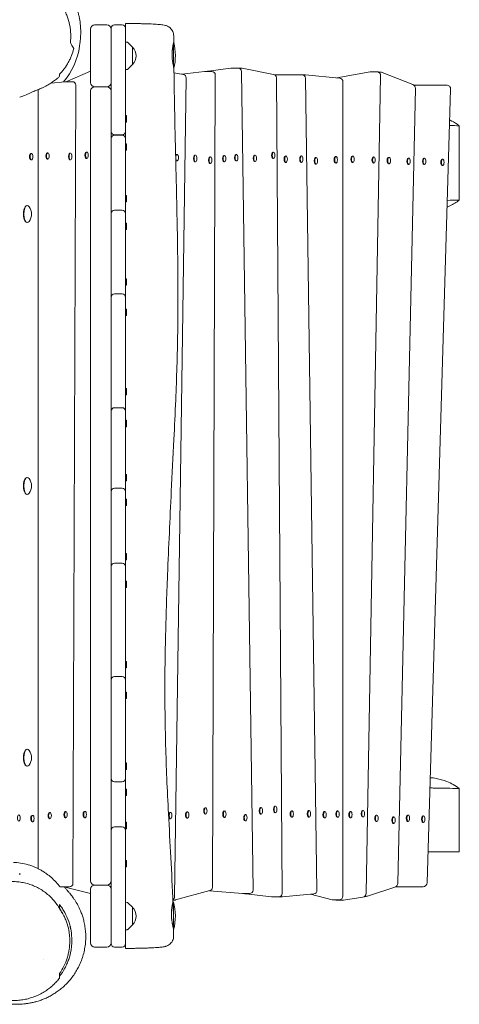
# Model space of a CAD drawing. Units: millimetres. Extents: x -4162 to 3883, y -5712 to 7047.
# Drawn here: x 1317 to 1956, y -1406 to 25 of the extents above; entities that cross this region are included whole.
import ezdxf

# ---------------------------------------------------------------- set-up
doc = ezdxf.new("R2010")
doc.units = ezdxf.units.MM
doc.header["$LTSCALE"] = 20
doc.layers.add('2d', color=230, linetype='Continuous')

msp = doc.modelspace()

# ---------------------------------------------------------------- linework, layer by layer
at = {"layer": '2d', "lineweight": 0}
for p, q in [((1426, 17.4), (1444, 17.4)), ((1455, 17.4), (1466, 17.4)), ((1420, -66.6), (1420, 11.4)), ((1450, -1317.6), (1450, 12.4)), ((1471, 12.4), (1471, -137.1)), ((1473.2, -7.7), (1471, -7.5)), ((1481, -14.8), (1474.5, -8.2)), ((1540.5, -44.5), (1540.5, -8)), ((1481, -14.8), (1481, -40.4)), ((1481, -40.4), (1474.5, -46.9)), ((1386.8, -64.4), (1420, -50.1)), ((1473.2, -47.5), (1471, -47.6)), ((1555, -54.6), (1541.5, -52.3)), ((1552.8, -54.3), (1586, -50.3)), ((1596.5, -50.3), (1586.5, -50.3)), ((1591, -49.7), (1624, -45.4)), ((1601.5, -55.3), (1597.3, -1235.7)), ((1634.6, -45.3), (1624.7, -45.3)), ((1636.1, -45.5), (1639.7, -45.5)), ((1639.6, -50.3), (1656.4, -1239.7)), ((1686.3, -54.6), (1640.7, -45.6)), ((1687.4, -55), (1727.6, -55)), ((1729.3, -55.3), (1732.2, -55.3)), ((1781.7, -59.8), (1732.8, -55.3)), ((1778.5, -59.5), (1826.7, -50.7)), ((1842, -56.7), (1821.1, -1244.5)), ((1836, -50.6), (1827.8, -50.6)), ((1838.6, -51.2), (1841.9, -51.2)), ((1888.9, -69.3), (1844.1, -51.6)), ((1362.5, -67.1), (1383.2, -65.3)), ((1393.7, -65.2), (1383.7, -65.2)), ((1398.7, -70.3), (1394.5, -1230)), ((1559.2, -59.6), (1542.4, -1249.5)), ((1690.3, -59.5), (1698.7, -1244.7)), ((1732.6, -59.9), (1749.4, -1240.2)), ((1787.2, -65.7), (1787.2, -1248.2)), ((1890.2, -70), (1937.8, -70)), ((1343.7, -76.7), (1343.7, -1208.6)), ((1420, -1226.5), (1420, -78.6)), ((1426, -72.6), (1444, -72.6)), ((1444, -72.6), (1426, -72.6)), ((1445.4, -72.4), (1445.4, -72.8)), ((1892.7, -75), (1866.9, -1230)), ((1909.7, -1229.2), (1943.8, -76.2)), ((1471, -114.7), (1471.5, -114.5)), ((1471.5, -114.5), (1471.5, -123.8)), ((1472.5, -114.5), (1471.5, -114.5)), ((1472.5, -114.5), (1472.5, -123.8)), ((1471, -123.5), (1471.5, -123.8)), ((1472.5, -123.8), (1471.5, -123.8)), ((1466, -142.5), (1455, -142.5)), ((1466, -142.9), (1455, -142.9)), ((1956.4, -129.1), (1956.4, -237.3)), ((1471, -147.9), (1471, -373.2)), ((1471, -155.8), (1471.5, -155.5)), ((1471.5, -155.5), (1471.5, -164.8)), ((1472.5, -155.5), (1471.5, -155.5)), ((1472.5, -155.5), (1472.5, -164.8)), ((1334.1, -169.6), (1333.2, -169.6)), ((1358, -168.6), (1357, -168.6)), ((1390.9, -169.2), (1390, -169.2)), ((1414.8, -167.4), (1413.8, -167.4)), ((1471, -164.6), (1471.5, -164.8)), ((1472.5, -164.8), (1471.5, -164.8)), ((1546, -170.9), (1545.1, -170.9)), ((1632.3, -171), (1631.4, -171)), ((1686.3, -167.5), (1685.4, -167.5)), ((1334.1, -178.9), (1333.2, -178.9)), ((1358, -177.9), (1357, -177.9)), ((1390.9, -178.5), (1390, -178.5)), ((1414.8, -176.7), (1413.8, -176.7)), ((1546, -180.2), (1545.1, -180.2)), ((1572.7, -172.1), (1571.8, -172.1)), ((1572.7, -181.4), (1571.8, -181.4)), ((1594.6, -174.6), (1593.7, -174.6)), ((1594.6, -183.9), (1593.7, -183.9)), ((1615, -172.3), (1614.1, -172.3)), ((1615, -181.6), (1614.1, -181.6)), ((1632.3, -180.3), (1631.4, -180.3)), ((1659.5, -171.9), (1658.6, -171.9)), ((1659.5, -181.2), (1658.6, -181.2)), ((1686.3, -176.8), (1685.4, -176.8)), ((1704.4, -173.1), (1703.5, -173.1)), ((1704.4, -182.4), (1703.5, -182.4)), ((1727.1, -173.1), (1726.2, -173.1)), ((1727.1, -182.4), (1726.2, -182.4)), ((1748.3, -175.5), (1747.4, -175.5)), ((1748.3, -184.8), (1747.4, -184.8)), ((1777.2, -174), (1776.3, -174)), ((1777.2, -183.3), (1776.3, -183.3)), ((1801.6, -173.3), (1800.7, -173.3)), ((1801.6, -182.6), (1800.7, -182.6)), ((1832.3, -174.4), (1831.4, -174.4)), ((1832.3, -183.7), (1831.4, -183.7)), ((1854.3, -175.2), (1853.4, -175.2)), ((1854.3, -184.5), (1853.4, -184.5)), ((1883.1, -176.1), (1882.2, -176.1)), ((1883.1, -185.4), (1882.2, -185.4)), ((1905.9, -176.2), (1905, -176.2)), ((1905.9, -185.5), (1905, -185.5)), ((1932.3, -177.7), (1931.4, -177.7)), ((1932.3, -187), (1931.4, -187)), ((1471, -230.5), (1471.5, -230.3)), ((1471, -239.3), (1471.5, -239.6)), ((1471.5, -230.3), (1471.5, -239.6)), ((1472.5, -230.3), (1471.5, -230.3)), ((1472.5, -239.6), (1471.5, -239.6)), ((1472.5, -230.3), (1472.5, -239.6)), ((1328.1, -245.2), (1327.6, -245.2)), ((1455, -251.9), (1466, -251.9)), ((1328.1, -269.8), (1327.6, -269.8)), ((1471, -270.8), (1471.5, -270.5)), ((1471.5, -270.5), (1471.5, -279.8)), ((1472.5, -270.5), (1471.5, -270.5)), ((1472.5, -270.5), (1472.5, -279.8)), ((1471, -279.6), (1471.5, -279.8)), ((1472.5, -279.8), (1471.5, -279.8)), ((1471, -351.6), (1471.5, -351.4)), ((1471.5, -351.4), (1471.5, -360.7)), ((1472.5, -351.4), (1471.5, -351.4)), ((1472.5, -351.4), (1472.5, -360.7)), ((1471, -360.4), (1471.5, -360.7)), ((1472.5, -360.7), (1471.5, -360.7)), ((1455, -373.6), (1466, -373.6)), ((1471, -378.6), (1471, -542.6)), ((1471, -395.9), (1471.5, -395.7)), ((1471.5, -395.7), (1471.5, -405)), ((1472.5, -395.7), (1471.5, -395.7)), ((1472.5, -395.7), (1472.5, -405)), ((1471, -404.7), (1471.5, -405)), ((1472.5, -405), (1471.5, -405)), ((1471, -511.2), (1471.5, -510.9)), ((1471.5, -510.9), (1471.5, -520.2)), ((1472.5, -510.9), (1471.5, -510.9)), ((1472.5, -510.9), (1472.5, -520.2)), ((1471, -520), (1471.5, -520.2)), ((1472.5, -520.2), (1471.5, -520.2)), ((1466, -538.9), (1455, -538.9)), ((1471, -543.9), (1471, -932.6)), ((1471, -557.4), (1471.5, -557.2)), ((1471.5, -557.2), (1471.5, -566.5)), ((1472.5, -557.2), (1471.5, -557.2)), ((1472.5, -557.2), (1472.5, -566.5)), ((1471, -566.2), (1471.5, -566.5)), ((1472.5, -566.5), (1471.5, -566.5)), ((1328.1, -640.2), (1327.6, -640.2)), ((1471, -636.3), (1471.5, -636)), ((1471.5, -636), (1471.5, -645.3)), ((1472.5, -636), (1471.5, -636)), ((1472.5, -636), (1472.5, -645.3)), ((1466, -655.9), (1455, -655.9)), ((1471, -645.1), (1471.5, -645.3)), ((1472.5, -645.3), (1471.5, -645.3)), ((1328.1, -664.8), (1327.6, -664.8)), ((1471, -671.9), (1471.5, -671.7)), ((1471.5, -671.7), (1471.5, -681)), ((1472.5, -671.7), (1471.5, -671.7)), ((1472.5, -671.7), (1472.5, -681)), ((1471, -680.7), (1471.5, -681)), ((1472.5, -681), (1471.5, -681)), ((1471, -751), (1471.5, -750.8)), ((1471.5, -750.8), (1471.5, -760.1)), ((1472.5, -750.8), (1471.5, -750.8)), ((1472.5, -750.8), (1472.5, -760.1)), ((1455, -764.8), (1466, -764.8)), ((1471, -759.8), (1471.5, -760.1)), ((1472.5, -760.1), (1471.5, -760.1)), ((1471, -791.1), (1471.5, -790.8)), ((1471, -799.8), (1471.5, -800.1)), ((1471.5, -790.8), (1471.5, -800.1)), ((1472.5, -790.8), (1471.5, -790.8)), ((1472.5, -800.1), (1471.5, -800.1)), ((1472.5, -790.8), (1472.5, -800.1)), ((1471, -907.8), (1471.5, -907.5)), ((1471.5, -907.5), (1471.5, -916.8)), ((1472.5, -907.5), (1471.5, -907.5)), ((1472.5, -907.5), (1472.5, -916.8)), ((1466, -929.6), (1455, -929.6)), ((1471, -916.6), (1471.5, -916.8)), ((1472.5, -916.8), (1471.5, -916.8)), ((1471, -934.6), (1471, -1077.4)), ((1471, -952.3), (1471.5, -952)), ((1471.5, -952), (1471.5, -961.3)), ((1472.5, -952), (1471.5, -952)), ((1472.5, -952), (1472.5, -961.3)), ((1471, -961.1), (1471.5, -961.3)), ((1472.5, -961.3), (1471.5, -961.3)), ((1328.1, -1035.2), (1327.6, -1035.2)), ((1471, -1055.4), (1471.5, -1055.1)), ((1471.5, -1055.1), (1471.5, -1064.4)), ((1472.5, -1055.1), (1471.5, -1055.1)), ((1472.5, -1055.1), (1472.5, -1064.4)), ((1328.1, -1059.8), (1327.6, -1059.8)), ((1471, -1064.2), (1471.5, -1064.4)), ((1472.5, -1064.4), (1471.5, -1064.4)), ((1455, -1082.4), (1466, -1082.4)), ((1471, -1082.9), (1471, -1317.6)), ((1471, -1093.3), (1471.5, -1093)), ((1471.5, -1093), (1471.5, -1102.3)), ((1472.5, -1093), (1471.5, -1093)), ((1472.5, -1093), (1472.5, -1102.3)), ((1956.4, -1092.1), (1956.4, -1092.1)), ((1956.4, -1092.1), (1956.4, -1184)), ((1471, -1102.1), (1471.5, -1102.3)), ((1472.5, -1102.3), (1471.5, -1102.3)), ((1361.1, -1126.9), (1360.2, -1126.9)), ((1384.3, -1125.6), (1383.4, -1125.6)), ((1412.1, -1125.5), (1411.2, -1125.5)), ((1536.5, -1126.9), (1535.6, -1126.9)), ((1561, -1126.1), (1560.1, -1126.1)), ((1587.5, -1120.2), (1586.6, -1120.2)), ((1587.5, -1129.5), (1586.6, -1129.5)), ((1615.2, -1124.9), (1614.3, -1124.9)), ((1645.7, -1130), (1644.8, -1130)), ((1668.3, -1120.1), (1667.4, -1120.1)), ((1668.3, -1129.4), (1667.4, -1129.4)), ((1689.1, -1118), (1688.2, -1118)), ((1689.1, -1127.3), (1688.2, -1127.3)), ((1713.2, -1124.7), (1712.3, -1124.7)), ((1738.2, -1124.4), (1737.3, -1124.4)), ((1761, -1125.7), (1760.1, -1125.7)), ((1779.8, -1124.8), (1778.9, -1124.8)), ((1798.5, -1125.6), (1797.5, -1125.6)), ((1816.6, -1124.2), (1815.7, -1124.2)), ((1336, -1131.2), (1335.1, -1131.2)), ((1336, -1140.5), (1335.1, -1140.5)), ((1361.1, -1136.2), (1360.2, -1136.2)), ((1384.3, -1134.9), (1383.4, -1134.9)), ((1412.1, -1134.8), (1411.2, -1134.8)), ((1471, -1141.5), (1471.5, -1141.3)), ((1471.5, -1141.3), (1471.5, -1150.6)), ((1472.5, -1141.3), (1471.5, -1141.3)), ((1472.5, -1141.3), (1472.5, -1150.6)), ((1536.5, -1136.2), (1535.6, -1136.2)), ((1561, -1135.4), (1560.1, -1135.4)), ((1615.2, -1134.2), (1614.3, -1134.2)), ((1645.7, -1139.3), (1644.8, -1139.3)), ((1713.2, -1134), (1712.3, -1134)), ((1738.2, -1133.7), (1737.3, -1133.7)), ((1761, -1135), (1760.1, -1135)), ((1779.8, -1134.1), (1778.9, -1134.1)), ((1798.5, -1134.9), (1797.5, -1134.9)), ((1816.6, -1133.5), (1815.7, -1133.5)), ((1836.5, -1130.9), (1835.5, -1130.9)), ((1836.5, -1140.2), (1835.5, -1140.2)), ((1861.3, -1133.6), (1860.4, -1133.6)), ((1861.3, -1142.9), (1860.4, -1142.9)), ((1882.2, -1130.8), (1881.3, -1130.8)), ((1882.2, -1140.1), (1881.3, -1140.1)), ((1904.5, -1132.2), (1903.6, -1132.2)), ((1904.5, -1141.5), (1903.6, -1141.5)), ((1455, -1148), (1466, -1148)), ((1471, -1150.3), (1471.5, -1150.6)), ((1472.5, -1150.6), (1471.5, -1150.6)), ((1911, -1184), (1956.4, -1184)), ((1471, -1197.2), (1471.5, -1196.9)), ((1471.5, -1196.9), (1471.5, -1206.2)), ((1472.5, -1196.9), (1471.5, -1196.9)), ((1472.5, -1196.9), (1472.5, -1206.2)), ((1317, -1215), (1317, -1217.6)), ((1471, -1205.9), (1471.5, -1206.2)), ((1472.5, -1206.2), (1471.5, -1206.2)), ((1389.5, -1235), (1379.2, -1235)), ((1420, -1244.8), (1383.3, -1235.5)), ((1420, -1316.6), (1420, -1238.6)), ((1444, -1232.5), (1426, -1232.5)), ((1426, -1232.6), (1444, -1232.6)), ((1543.8, -1254.1), (1593.6, -1240.5)), ((1641, -1244.8), (1592.9, -1240.7)), ((1822.9, -1248.6), (1862.8, -1235.6)), ((1903.7, -1235), (1864.1, -1235)), ((1473.2, -1257.7), (1471, -1257.5)), ((1481, -1264.8), (1474.5, -1258.2)), ((1542.5, -1254.3), (1539.7, -1254.3)), ((1540.5, -1297.3), (1540.5, -1256.7)), ((1641.4, -1244.8), (1651.4, -1244.8)), ((1683.1, -1249.7), (1645.9, -1245.3)), ((1683.7, -1249.7), (1693.7, -1249.7)), ((1698.8, -1249.7), (1688.8, -1249.7)), ((1699.3, -1249.7), (1744.9, -1245.2)), ((1771.5, -1254), (1740, -1245.7)), ((1773, -1254.2), (1781.2, -1254.2)), ((1787.1, -1254.6), (1778.9, -1254.6)), ((1788, -1254.5), (1815.9, -1250.3)), ((1821, -1248.9), (1819, -1248.9)), ((1481, -1264.8), (1481, -1290.4)), ((1473.2, -1297.5), (1471, -1297.6)), ((1481, -1290.4), (1474.5, -1296.9)), ((1444, -1322.6), (1426, -1322.6)), ((1466, -1322.6), (1455, -1322.6)), ((1471, -1318.8), (1471, -1324.5)), ((1351.6, -1340.2), (1351.6, -1340.2))]:
    msp.add_line(p, q, dxfattribs=at)
for centre, radius, start, end in [((1426, 11.4), 6, 90, 180), ((1444, 11.4), 6, 0, 90), ((1455, 12.4), 5, 90, 180), ((1466, 12.4), 5, 0, 90), ((1305, 0), 100, 319.0802, 352.2787), ((1473.1, -9.7), 2, 45.012, 87), ((1468.5, -27.4), 75, 345.9623, 14.6721), ((1469.5, -27.6), 17, 312.6679, 47.3321), ((1473.1, -45.5), 2, 273, 314.988), ((1554.2, -59.6), 5, 359.1929, 80.4068), ((1586.5, -55.3), 5, 90, 96.7473), ((1591.6, -54.7), 5, 97.4889, 119.1188), ((1596.5, -55.3), 5, 359.7965, 90), ((1624.7, -50.3), 5, 90, 97.4889), ((1634.6, -50.3), 5, 0.8071, 90), ((1639.7, -50.5), 5, 78.8453, 90), ((1685.3, -59.5), 5, 0.4053, 78.8453), ((1727.6, -60), 5, 0.8139, 90), ((1732.2, -61.3), 6, 84.8, 90), ((1827.8, -56.6), 6, 90, 100.3158), ((1836, -56.6), 6, 358.9912, 90), ((1841.9, -57.2), 6, 68.4774, 90), ((1383.7, -70.2), 5, 90, 95.2), ((1388.8, -69), 5, 113.2783, 131.218), ((1393.7, -70.2), 5, 359.793, 90), ((1426, -66.6), 6, 180, 270), ((1444, -66.6), 6, 270, 0), ((1781.2, -65.7), 6, 0, 84.8), ((1886.7, -74.9), 6, 358.7227, 68.4774), ((1937.8, -76), 6, 358.3073, 90), ((1426, -78.6), 6, 90, 180), ((1444, -78.6), 6, 0, 90), ((1455, -137.5), 5, 180, 270), ((1455, -147.9), 5, 90, 180), ((1466, -137.5), 5, 270, 0), ((1466, -147.9), 5, 0, 90), ((1316.2, -257.5), 18, 323.5435, 36.4565), ((1455, -256.9), 5, 90, 180), ((1466, -256.9), 5, 0, 90), ((1455, -378.6), 5, 90, 180), ((1455, -375.5), 5, 180, 198.4774), ((1466, -378.6), 5, 0, 90), ((1466, -375.5), 5, 341.5226, 359.9131), ((1455, -543.9), 5, 90, 180), ((1466, -543.9), 5, 0, 90), ((1316.2, -652.5), 18, 323.5435, 36.4565), ((1455, -660.9), 5, 90, 180), ((1466, -660.9), 5, 0, 90), ((1455, -769.8), 5, 90, 180), ((1466, -769.8), 5, 0, 90), ((1455, -934.6), 5, 90, 180), ((1466, -934.6), 5, 0, 90), ((1316.2, -1047.5), 18, 323.5435, 36.4565), ((1455, -1077.4), 5, 180, 270), ((1455, -1079.7), 5, 166.6211, 180), ((1466, -1077.4), 5, 270, 0), ((1466, -1079.7), 5, 0.1494, 13.3789), ((1455, -1153), 5, 90, 180), ((1466, -1153), 5, 0, 90), ((1389.5, -1230), 5, 270, 359.793), ((1426, -1226.5), 6, 180, 270), ((1444, -1226.5), 6, 270, 0), ((1860.9, -1229.9), 6, 288.1087, 358.7227), ((1903.7, -1229), 6, 270, 358.3073), ((1384.6, -1230.6), 5, 241.2045, 255.774), ((1426, -1238.6), 6, 90, 180), ((1444, -1238.6), 6, 0, 90), ((1592.3, -1235.7), 5, 285.2709, 359.7965), ((1651.4, -1239.8), 5, 270, 0.8071), ((1693.7, -1244.7), 5, 270, 0.4053), ((1744.4, -1240.3), 5, 275.6307, 0.8139), ((1815.1, -1244.4), 6, 278.4124, 358.9912), ((1473.1, -1259.7), 2, 45.012, 87), ((1537.4, -1249.5), 5, 296.506, 359.1929), ((1468.5, -1277.7), 75, 344.632, 16.2602), ((1542.5, -1249.3), 5, 270, 285.2709), ((1641.4, -1239.8), 5, 265.1696, 270), ((1646.5, -1240.3), 5, 243.8997, 263.2527), ((1683.7, -1244.7), 5, 263.2527, 270), ((1688.8, -1244.7), 5, 261.1134, 270), ((1698.8, -1244.7), 5, 270, 275.6307), ((1773, -1248.2), 6, 255.2697, 270), ((1778.9, -1248.6), 6, 249.8983, 270), ((1781.2, -1248.2), 6, 270, 0), ((1787.1, -1248.6), 6, 270, 278.4124), ((1821, -1242.9), 6, 270, 288.1087), ((1469.5, -1277.6), 17, 312.6679, 47.3321), ((1473.1, -1295.5), 2, 273, 314.988), ((1426, -1316.6), 6, 180, 270), ((1444, -1316.6), 6, 270, 0), ((1455, -1317.6), 5, 180, 270), ((1466, -1317.6), 5, 270, 0)]:
    msp.add_arc(centre, radius, start, end, dxfattribs=at)
at = {"layer": '2d', "lineweight": 0, "extrusion": (0, 0, -1)}
for centre, major_axis, start_param, end_param in [((1333.2, -174.2), (0, -4.65), 0, 3.141593), ((1334.1, -174.2), (0, 4.65), -4.712389, 1.570796), ((1357, -173.2), (0, -4.65), 0, 3.141593), ((1358, -173.2), (0, 4.65), -4.712389, 1.570796), ((1390, -173.9), (0, -4.65), 0, 3.141593), ((1390.9, -173.9), (0, 4.65), -4.712389, 1.570796), ((1413.8, -172), (0, -4.65), 0, 3.141593), ((1414.8, -172), (0, 4.65), -4.712389, 1.570796), ((1545.1, -175.5), (0, 4.65), -0.717261, 0), ((1546, -175.5), (0, 4.65), -4.712389, 1.570796), ((1631.4, -175.7), (0, -4.65), 0, 3.141593), ((1632.3, -175.7), (0, 4.65), -4.712389, 1.570796), ((1685.4, -172.1), (0, -4.65), 0, 3.141593), ((1686.3, -172.1), (0, 4.65), -4.712389, 1.570796), ((1545.1, -175.5), (0, -4.65), 0, 0.605417), ((1571.8, -176.8), (0, -4.65), 0, 3.141593), ((1572.7, -176.8), (0, 4.65), -4.712389, 1.570796), ((1593.7, -179.2), (0, -4.65), 0, 3.141593), ((1594.6, -179.2), (0, 4.65), -4.712389, 1.570796), ((1614.1, -177), (0, -4.65), 0, 3.141593), ((1615, -177), (0, 4.65), -4.712389, 1.570796), ((1658.6, -176.6), (0, -4.65), 0, 3.141593), ((1659.5, -176.6), (0, 4.65), -4.712389, 1.570796), ((1703.5, -177.8), (0, -4.65), 0, 3.141593), ((1704.4, -177.8), (0, 4.65), -4.712389, 1.570796), ((1726.2, -177.7), (0, -4.65), 0, 3.141593), ((1727.1, -177.7), (0, 4.65), -4.712389, 1.570796), ((1747.4, -180.2), (0, -4.65), 0, 3.141593), ((1748.3, -180.2), (0, 4.65), -4.712389, 1.570796), ((1776.3, -178.7), (0, -4.65), 0, 3.141593), ((1777.2, -178.7), (0, 4.65), -4.712389, 1.570796), ((1800.7, -177.9), (0, -4.65), 0, 3.141593), ((1801.6, -177.9), (0, 4.65), -4.712389, 1.570796), ((1831.4, -179), (0, -4.65), 0, 3.141593), ((1832.3, -179), (0, 4.65), -4.712389, 1.570796), ((1853.4, -179.8), (0, -4.65), 0, 3.141593), ((1854.3, -179.8), (0, 4.65), -4.712389, 1.570796), ((1882.2, -180.8), (0, -4.65), 0, 3.141593), ((1883.1, -180.8), (0, 4.65), -4.712389, 1.570796), ((1905, -180.9), (0, -4.65), 0, 3.141593), ((1905.9, -180.9), (0, 4.65), -4.712389, 1.570796), ((1931.4, -182.4), (0, -4.65), 0, 3.141593), ((1932.3, -182.4), (0, 4.65), -4.712389, 1.570796), ((1360.2, -1131.6), (0, -4.65), 0, 3.141593), ((1361.1, -1131.6), (0, 4.65), -4.712389, 1.570796), ((1383.4, -1130.2), (0, -4.65), 0, 3.141593), ((1384.3, -1130.2), (0, 4.65), -4.712389, 1.570796), ((1411.2, -1130.1), (0, -4.65), 0, 3.141593), ((1412.1, -1130.1), (0, 4.65), -4.712389, 1.570796), ((1535.6, -1131.5), (0, -4.65), 0, 3.141593), ((1536.5, -1131.5), (0, 4.65), -4.712389, 1.570796), ((1560.1, -1130.7), (0, -4.65), 0, 3.141593), ((1561, -1130.7), (0, 4.65), -4.712389, 1.570796), ((1586.6, -1124.8), (0, -4.65), 0, 3.141593), ((1587.5, -1124.8), (0, 4.65), -4.712389, 1.570796), ((1614.3, -1129.5), (0, -4.65), 0, 3.141593), ((1615.2, -1129.5), (0, 4.65), -4.712389, 1.570796), ((1644.8, -1134.7), (0, -4.65), 0, 3.141593), ((1645.7, -1134.7), (0, 4.65), -4.712389, 1.570796), ((1667.4, -1124.7), (0, -4.65), 0, 3.141593), ((1668.3, -1124.7), (0, 4.65), -4.712389, 1.570796), ((1688.2, -1122.7), (0, -4.65), 0, 3.141593), ((1689.1, -1122.7), (0, 4.65), -4.712389, 1.570796), ((1712.3, -1129.3), (0, -4.65), 0, 3.141593), ((1713.2, -1129.3), (0, 4.65), -4.712389, 1.570796), ((1737.3, -1129), (0, -4.65), 0, 3.141593), ((1738.2, -1129), (0, 4.65), -4.712389, 1.570796), ((1760.1, -1130.4), (0, -4.65), 0, 3.141593), ((1761, -1130.4), (0, 4.65), -4.712389, 1.570796), ((1778.9, -1129.4), (0, -4.65), 0, 3.141593), ((1779.8, -1129.4), (0, 4.65), -4.712389, 1.570796), ((1797.5, -1130.2), (0, -4.65), 0, 3.141593), ((1798.5, -1130.2), (0, 4.65), -4.712389, 1.570796), ((1815.7, -1128.9), (0, -4.65), 0, 3.141593), ((1816.6, -1128.9), (0, 4.65), -4.712389, 1.570796), ((1315.7, -1135.1), (0, 4.65), -4.712389, 1.570796), ((1335.1, -1135.9), (0, -4.65), 0, 3.141593), ((1336, -1135.9), (0, 4.65), -4.712389, 1.570796), ((1835.5, -1135.5), (0, -4.65), 0, 3.141593), ((1836.5, -1135.5), (0, 4.65), -4.712389, 1.570796), ((1860.4, -1138.2), (0, -4.65), 0, 3.141593), ((1861.3, -1138.2), (0, 4.65), -4.712389, 1.570796), ((1881.3, -1135.4), (0, -4.65), 0, 3.141593), ((1882.2, -1135.4), (0, 4.65), -4.712389, 1.570796), ((1903.6, -1136.8), (0, -4.65), 0, 3.141593), ((1904.5, -1136.8), (0, 4.65), -4.712389, 1.570796)]:
    msp.add_ellipse(centre, major_axis=major_axis, ratio=0.422618, start_param=start_param, end_param=end_param, dxfattribs=at)
at = {"layer": '2d', "lineweight": 0}
for centre, major_axis, start_param, end_param in [((1327.6, -257.5), (0, 12.3), 0, 3.141593), ((1328.1, -257.5), (0, 12.3), 0, 1.570796), ((1328.1, -257.5), (0, -12.3), -1.570796, 0), ((1328.1, -257.5), (0, 12.3), -0.519609, 0), ((1328.1, -257.5), (0, -12.3), 0, 0.519609), ((1327.6, -652.5), (0, 12.3), 0, 3.141593), ((1328.1, -652.5), (0, 12.3), 0, 1.570796), ((1328.1, -652.5), (0, 12.3), -0.519609, 0), ((1328.1, -652.5), (0, -12.3), -1.570796, 0), ((1328.1, -652.5), (0, -12.3), 0, 0.519609), ((1327.6, -1047.5), (0, 12.3), 0, 3.141593), ((1328.1, -1047.5), (0, 12.3), 0, 1.570796), ((1328.1, -1047.5), (0, 12.3), -0.519609, 0), ((1328.1, -1047.5), (0, -12.3), -1.570796, 0), ((1328.1, -1047.5), (0, -12.3), 0, 0.519609)]:
    msp.add_ellipse(centre, major_axis=major_axis, ratio=0.422618, start_param=start_param, end_param=end_param, dxfattribs=at)
for points, knots in [([(1390.7, -8.4), (1391.2, -4), (1391.4, 0.3), (1391.1, 6.8), (1390.9, 9), (1390.6, 12.2), (1390.4, 13.3), (1390, 15.5), (1389.8, 16.6), (1388.8, 21.9), (1387.5, 26.1), (1385.2, 32.2), (1384.4, 34.2), (1383, 37.1), (1382.5, 38.1), (1381.5, 40), (1381, 41), (1378.2, 45.8), (1375.8, 49.3), (1370.3, 56.1), (1367.3, 59.2), (1363.2, 62.8), (1362.3, 63.5), (1360.6, 64.9), (1359.8, 65.6), (1357.1, 67.5), (1355.4, 68.8), (1349.8, 72.2), (1346, 74.3), (1342, 76)], [0.0301131, 0.0301131, 0.0301131, 0.0301131, 0.0431167, 0.0431167, 0.0496185, 0.0496185, 0.0528694, 0.0528694, 0.0561204, 0.0561204, 0.069124, 0.069124, 0.0756258, 0.0756258, 0.0788767, 0.0788767, 0.0821276, 0.0821276, 0.0951313, 0.0951313, 0.1081349, 0.1081349, 0.1113858, 0.1113858, 0.1146367, 0.1146367, 0.1211386, 0.1211386, 0.1341422, 0.1341422, 0.1341422, 0.1341422]), ([(1401.7, 36.6), (1401.7, 36.6), (1401.8, 36.5), (1402.3, 34.6), (1402.7, 32.9), (1403.5, 29.4), (1403.9, 27.8), (1404.5, 24.4), (1404.7, 22.8), (1405.1, 19.6), (1405.3, 18), (1405.5, 14.9), (1405.6, 13.4), (1405.8, 10.5), (1405.8, 9), (1405.8, 6.3), (1405.8, 4.9), (1405.7, 2.3), (1405.6, 1.1), (1405.5, -1.3), (1405.4, -2.4), (1405.2, -4.6), (1405.1, -5.6), (1404.9, -7.5), (1404.8, -8.4), (1404.6, -10), (1404.5, -10.7), (1404.3, -11.9), (1404.2, -12.4), (1404.1, -13.1), (1404.1, -13.3), (1404.1, -13.4)], [1070.195656, 1070.195656, 1070.195656, 1070.195656, 1070.815536, 1070.815536, 1086.242304, 1086.242304, 1103.016341, 1103.016341, 1121.194365, 1121.194365, 1140.953414, 1140.953414, 1162.505304, 1162.505304, 1186.09758, 1186.09758, 1212.007545, 1212.007545, 1240.530488, 1240.530488, 1271.957342, 1271.957342, 1306.536161, 1306.536161, 1344.414575, 1344.414575, 1385.572884, 1385.572884, 1429.783728, 1429.783728, 1456.491031, 1456.491031, 1456.491031, 1456.491031]), ([(1471, 12.4), (1471, 12.8), (1471, 13.1), (1471, 13.8), (1471, 14.2), (1471, 14.9), (1471, 15.2), (1471, 16.2), (1471, 16.8), (1471, 17.6), (1471, 17.8), (1471, 18.2), (1471, 18.6), (1471, 18.9), (1471, 19.1), (1471, 19.2), (1471, 19.4), (1471, 19.4), (1471, 19.4)], [0.00761148, 0.00761148, 0.00761148, 0.00761148, 0.00877687, 0.00877687, 0.01023968, 0.01023968, 0.0117025, 0.0117025, 0.01462812, 0.01462812, 0.01609093, 0.01609093, 0.01755375, 0.01901656, 0.01901656, 0.02047937, 0.02047937, 0.02262627, 0.02262627, 0.02262627, 0.02262627]), ([(1471, 19.4), (1473.3, 19.4), (1475.5, 19.4), (1480, 19.4), (1482.2, 19.4), (1486.6, 19.3), (1488.8, 19.3), (1493.1, 19.2), (1495.1, 19.1), (1499.2, 19), (1501.1, 19), (1504.9, 18.8), (1506.7, 18.8), (1510.2, 18.6), (1511.8, 18.5), (1515, 18.3), (1516.4, 18.2), (1519.2, 18), (1520.5, 17.9), (1523, 17.6), (1524.1, 17.5), (1526.5, 17.1), (1527.7, 16.9), (1529.7, 16.4), (1530.3, 16.2), (1531.7, 15.6), (1532.6, 15.2), (1534.3, 14.2), (1535.1, 13.6), (1536.6, 12.3), (1537.3, 11.5), (1538.6, 9.8), (1539.2, 8.9), (1540.1, 6.8), (1540.5, 5.7), (1540.9, 3.6), (1541, 2.6), (1541, 1.6)], [0, 0, 0, 0, 6.750821, 6.750821, 13.548153, 13.548153, 20.348241, 20.348241, 27.161909, 27.161909, 33.990445, 33.990445, 40.845896, 40.845896, 47.745368, 47.745368, 54.737139, 54.737139, 61.872917, 61.872917, 69.398678, 69.398678, 78.262234, 78.262234, 81.615021, 81.615021, 85.584031, 85.584031, 88.755275, 88.755275, 91.998256, 91.998256, 95.465633, 95.465633, 99.028082, 99.028082, 102.030618, 102.030618, 102.030618, 102.030618]), ([(1540.5, -10.3), (1540.4, -10.5), (1540.4, -10.8), (1540.2, -11.4), (1540.1, -11.8), (1540, -12.5), (1539.9, -12.9), (1539.7, -13.7), (1539.6, -14.1), (1539.5, -15.1), (1539.4, -15.5), (1539.2, -17), (1539, -18.1), (1538.9, -19.8), (1538.8, -20.3), (1538.7, -21.5), (1538.7, -22.1), (1538.6, -23.9), (1538.6, -25.2), (1538.6, -26.4)], [0.09895083, 0.09895083, 0.09895083, 0.09895083, 0.10072443, 0.10072443, 0.10258824, 0.10258824, 0.10445206, 0.10445206, 0.10631587, 0.10631587, 0.10817969, 0.10817969, 0.11190732, 0.11190732, 0.11377113, 0.11377113, 0.11563495, 0.11563495, 0.11936257, 0.11936257, 0.11936257, 0.11936257]), ([(1538.6, -24.5), (1538.7, -23.3), (1538.8, -22.2), (1538.9, -20.5), (1539, -19.9), (1539.1, -18.8), (1539.2, -18.2), (1539.4, -16.6), (1539.6, -15.6), (1539.9, -14.2), (1540, -13.8), (1540.1, -13), (1540.2, -12.6), (1540.4, -11.8), (1540.4, -11.5), (1540.5, -11.1)], [0.06357756, 0.06357756, 0.06357756, 0.06357756, 0.06717577, 0.06717577, 0.06903958, 0.06903958, 0.0709034, 0.0709034, 0.07463103, 0.07463103, 0.07649484, 0.07649484, 0.07835866, 0.07835866, 0.08028355, 0.08028355, 0.08028355, 0.08028355]), ([(1541.1, -8.5), (1541.1, -8.5), (1541.1, -8.4), (1541.1, -8.4), (1541.1, -8.4), (1541.1, -8.4)], [0.089216585, 0.089216585, 0.089216585, 0.089216585, 0.089541543, 0.089541543, 0.090963484, 0.090963484, 0.090963484, 0.090963484]), ([(1375, -54.2), (1376.3, -53), (1377.5, -51.6), (1379.8, -48.9), (1380.9, -47.5), (1384.1, -43.1), (1386, -40.1), (1388.6, -35.5), (1389.5, -33.9), (1390.6, -31.4), (1391, -30.6), (1391.7, -28.9), (1392, -28.1), (1393.7, -23.9), (1394.8, -20.5), (1395.7, -17)], [0.0807838, 0.0807838, 0.0807838, 0.0807838, 0.08613537, 0.08613537, 0.09148695, 0.09148695, 0.10219009, 0.10219009, 0.10754167, 0.10754167, 0.11021746, 0.11021746, 0.11289324, 0.11289324, 0.12359639, 0.12359639, 0.12359639, 0.12359639]), ([(1538.6, -26.4), (1538.6, -27.7), (1538.7, -28.9), (1538.8, -30.8), (1538.8, -31.4), (1539, -32.6), (1539, -33.2), (1539.2, -35), (1539.4, -36.1), (1539.6, -37.7), (1539.7, -38.2), (1539.9, -39.2), (1540, -39.7), (1540.2, -40.9), (1540.4, -41.6), (1540.5, -42.2)], [0, 0, 0, 0, 0.00373253, 0.00373253, 0.0055988, 0.0055988, 0.00746506, 0.00746506, 0.0111976, 0.0111976, 0.01306386, 0.01306386, 0.01493013, 0.01493013, 0.01796518, 0.01796518, 0.01796518, 0.01796518]), ([(1375, -57.3), (1375, -57.3), (1375, -57), (1375, -56), (1375, -55.3), (1375, -54.2)], [0.3288482, 0.3288482, 0.3288482, 0.3288482, 0.4800418, 0.4800418, 0.6400557, 0.6400557, 0.6400557, 0.6400557]), ([(1541.4, -46.4), (1541.4, -49.7), (1541.5, -53), (1541.7, -66.3), (1541.8, -76.3), (1542.4, -110.2), (1542.9, -134.2), (1544.2, -189.3), (1545, -220.4), (1546.4, -288.4), (1547.1, -325.3), (1547.3, -384.6), (1547.2, -406.9), (1546.6, -445.9), (1546.2, -462.7), (1545.2, -495.6), (1544.6, -511.6), (1543.1, -546.8), (1542.2, -565.9), (1540.1, -610.2), (1538.8, -635.4), (1535.6, -700.9), (1533.7, -741.2), (1530.8, -812.4), (1529.8, -843.3), (1528.6, -893.8), (1528.3, -913.4), (1528.2, -949.2), (1528.2, -965.4), (1528.6, -997.5), (1528.9, -1013.4), (1529.7, -1045.3), (1530.3, -1061.3), (1531.7, -1094.5), (1532.5, -1111.6), (1534.6, -1150), (1535.7, -1171.2), (1538, -1214.5), (1539.1, -1236.6), (1539.8, -1258.7)], [0, 0, 0, 0, 10.000004, 10.000004, 40.00009, 40.00009, 112.014244, 112.014244, 205.643989, 205.643989, 316.641324, 316.641324, 383.626808, 383.626808, 433.99799, 433.99799, 482.294759, 482.294759, 539.683789, 539.683789, 615.387569, 615.387569, 736.521634, 736.521634, 829.28441, 829.28441, 888.163595, 888.163595, 936.811798, 936.811798, 984.610572, 984.610572, 1032.821765, 1032.821765, 1084.469364, 1084.469364, 1148.355492, 1148.355492, 1214.839091, 1214.839091, 1214.839091, 1214.839091]), ([(1541.1, -44.7), (1541.1, -44.9), (1541.1, -45.1), (1541.2, -45.5), (1541.3, -45.7), (1541.4, -46.1), (1541.4, -46.3), (1541.4, -46.4)], [0.022695553, 0.022695553, 0.022695553, 0.022695553, 0.024261458, 0.024261458, 0.026127724, 0.026127724, 0.029550253, 0.029550253, 0.029550253, 0.029550253]), ([(1375, -57.3), (1374, -58.3), (1373, -59.2), (1371, -60.9), (1370, -61.7), (1368.1, -63.2), (1367.2, -63.9), (1365.3, -65.2), (1364.4, -65.9), (1362.7, -67.1), (1361.8, -67.6), (1360.1, -68.7), (1359.3, -69.1), (1357.7, -70.1), (1357, -70.5), (1355.4, -71.3), (1354.7, -71.7), (1353.3, -72.4), (1352.6, -72.7), (1351.3, -73.4), (1350.7, -73.7), (1349.5, -74.2), (1348.9, -74.5), (1347.7, -75), (1347.1, -75.3), (1345.3, -76.1), (1344.2, -76.5), (1341.3, -77.8), (1339.5, -78.5), (1335, -80.4), (1332.5, -81.5), (1327.7, -83.6), (1326.8, -84.2), (1319.3, -86.8), (1318.3, -87.2), (1317, -87.6)], [0, 0, 0, 0, 8.628218, 8.628218, 18.096805, 18.096805, 28.50577, 28.50577, 40.099096, 40.099096, 53.169416, 53.169416, 68.07226, 68.07226, 85.246771, 85.246771, 105.245411, 105.245411, 128.777889, 128.777889, 156.779291, 156.779291, 190.52312, 190.52312, 234.055235, 234.055235, 317.168843, 317.168843, 457.393318, 457.393318, 683.955293, 683.955293, 844.840067, 844.840067, 865.874469, 865.874469, 865.874469, 865.874469]), ([(1942.9, -121), (1946.4, -122.7), (1949.9, -124.6), (1954.3, -127.6), (1955.4, -128.3), (1956.4, -129.1)], [-23.784754, -23.784754, -23.784754, -23.784754, -11.93017, -11.93017, -7.921993, -7.921993, -7.921993, -7.921993]), ([(1956.4, -237.3), (1952.2, -240.4), (1947.6, -243.2), (1941.4, -246.1), (1940.1, -246.7), (1938.7, -247.2)], [-167.669387, -167.669387, -167.669387, -167.669387, -151.708977, -151.708977, -147.337093, -147.337093, -147.337093, -147.337093]), ([(1914.2, -1076.5), (1917.1, -1076.7), (1920, -1077.1), (1928.1, -1078.6), (1933.3, -1080.1), (1944.7, -1084.6), (1950.9, -1088), (1956.4, -1092.1)], [-53.598528, -53.598528, -53.598528, -53.598528, -44.79697, -44.79697, -28.893322, -28.893322, -7.931312, -7.931312, -7.931312, -7.931312]), ([(1956.4, -1092.1), (1944.2, -1092), (1931.9, -1091.8), (1917.7, -1091.5), (1915.7, -1091.4), (1913.8, -1091.4)], [0.6092514, 0.6092514, 0.6092514, 0.6092514, 0.696228, 0.696228, 0.7102487, 0.7102487, 0.7102487, 0.7102487]), ([(1308, -1199.5), (1308.6, -1199.5), (1309.2, -1199.6), (1310.8, -1199.7), (1311.8, -1199.7), (1316.6, -1200.2), (1320.3, -1200.8), (1327.6, -1202.4), (1331.2, -1203.4), (1334.6, -1204.6)], [0.19861737, 0.19861737, 0.19861737, 0.19861737, 0.20082743, 0.20082743, 0.20447884, 0.20447884, 0.21908447, 0.21908447, 0.2336901, 0.2336901, 0.2336901, 0.2336901]), ([(1348.5, -1211.1), (1349.1, -1211.5), (1349.8, -1211.9), (1351.1, -1212.7), (1351.7, -1213.1), (1353.6, -1214.4), (1354.9, -1215.2), (1358.5, -1217.9), (1360.9, -1219.7), (1365.4, -1223.7), (1367.5, -1225.8), (1370.6, -1229.1), (1371.6, -1230.3), (1373.5, -1232.6), (1374.5, -1233.8), (1375.4, -1235)], [0.20847018, 0.20847018, 0.20847018, 0.20847018, 0.21072048, 0.21072048, 0.21297078, 0.21297078, 0.21747137, 0.21747137, 0.22647256, 0.22647256, 0.23547376, 0.23547376, 0.23997435, 0.23997435, 0.24447495, 0.24447495, 0.24447495, 0.24447495]), ([(1225.5, -1313.5), (1225.3, -1310.9), (1225.3, -1308.3), (1225.4, -1303.1), (1225.6, -1300.4), (1226.3, -1295.2), (1226.8, -1292.6), (1228, -1287.5), (1228.7, -1285), (1230.4, -1280), (1231.3, -1277.6), (1233.5, -1272.8), (1234.7, -1270.5), (1237.3, -1265.9), (1238.7, -1263.7), (1241.7, -1259.5), (1243.3, -1257.5), (1246.7, -1253.5), (1248.5, -1251.7), (1252.2, -1248.1), (1254.2, -1246.4), (1258.2, -1243.2), (1260.3, -1241.7), (1264.7, -1239), (1266.9, -1237.7), (1271.5, -1235.3), (1273.9, -1234.2), (1278.7, -1232.3), (1281.1, -1231.4), (1286.1, -1230), (1288.6, -1229.4), (1293.7, -1228.4), (1296.3, -1228), (1301.5, -1227.5), (1304.1, -1227.4), (1309.3, -1227.4), (1311.9, -1227.6), (1317.1, -1228.1), (1319.7, -1228.5), (1324.9, -1229.5), (1327.4, -1230.1), (1332.4, -1231.7), (1334.9, -1232.6), (1339.8, -1234.6), (1342.2, -1235.8), (1346.9, -1238.3), (1349.2, -1239.7), (1353.5, -1242.7), (1355.7, -1244.3), (1359.7, -1247.7), (1361.7, -1249.6), (1365.4, -1253.4), (1367.2, -1255.4), (1370.4, -1259.6), (1372, -1261.8), (1374.8, -1266.3), (1376.1, -1268.6), (1377.6, -1271.5), (1377.8, -1272), (1378.1, -1272.5)], [0, 0, 0, 0, 8.250367, 8.250367, 16.523508, 16.523508, 24.681057, 24.681057, 32.749703, 32.749703, 40.752996, 40.752996, 48.672094, 48.672094, 56.518816, 56.518816, 64.313705, 64.313705, 72.071831, 72.071831, 79.814238, 79.814238, 87.561715, 87.561715, 95.339129, 95.339129, 103.208736, 103.208736, 111.140753, 111.140753, 119.153833, 119.153833, 127.260097, 127.260097, 135.459124, 135.459124, 143.757798, 143.757798, 152.155119, 152.155119, 160.646422, 160.646422, 169.26137, 169.26137, 177.952943, 177.952943, 186.71001, 186.71001, 195.506483, 195.506483, 204.320866, 204.320866, 213.140747, 213.140747, 221.919984, 221.919984, 230.684719, 230.684719, 232.524716, 232.524716, 232.524716, 232.524716]), ([(1381.3, -1235), (1381.5, -1235.2), (1381.7, -1235.3), (1382.3, -1236), (1382.7, -1236.5), (1384.2, -1238), (1385.1, -1239), (1386.8, -1241), (1387.6, -1241.9), (1389.3, -1243.9), (1390.1, -1244.8), (1392.8, -1248.2), (1393.7, -1249.3), (1395.4, -1251.8), (1396.2, -1252.9), (1397.7, -1255.2), (1398.4, -1256.4), (1399.9, -1258.8), (1400.7, -1260.1), (1402.1, -1262.8), (1402.9, -1264.2), (1404.3, -1267.2), (1404.9, -1268.6), (1406.3, -1271.9), (1407, -1273.8), (1408.4, -1277.7), (1409, -1279.8), (1410.3, -1284.3), (1410.8, -1286.7), (1411.8, -1291.7), (1412.2, -1294.3), (1412.8, -1299.7), (1413, -1302.5), (1413.1, -1308.2), (1413.1, -1311.1), (1412.7, -1317), (1412.4, -1319.9), (1411.4, -1325.8), (1410.8, -1328.7), (1409.4, -1334.4), (1408.5, -1337.2), (1406.5, -1342.8), (1405.4, -1345.7), (1403.1, -1350.6), (1402, -1352.8), (1399.5, -1357.2), (1398.1, -1359.5), (1395.2, -1363.9), (1393.6, -1366.1), (1390.3, -1370.2), (1388.6, -1372.2), (1385.1, -1376), (1383.3, -1377.8), (1379.6, -1381.1), (1377.7, -1382.7), (1373.9, -1385.7), (1372, -1387.1), (1368.2, -1389.7), (1366.2, -1391), (1362.4, -1393.2), (1360.4, -1394.3), (1356.5, -1396.2), (1354.6, -1397.1), (1350.8, -1398.7), (1348.9, -1399.4), (1344.7, -1400.8), (1342.6, -1401.5), (1338.7, -1402.5), (1337, -1403), (1333.6, -1403.7), (1331.9, -1404), (1328.6, -1404.6), (1327, -1404.8), (1323.8, -1405.2), (1322.2, -1405.4), (1319.2, -1405.6), (1317.7, -1405.7), (1314.8, -1405.8), (1313.4, -1405.8), (1310.6, -1405.8), (1309.3, -1405.8), (1306.8, -1405.7), (1305.5, -1405.6), (1303.2, -1405.4), (1302.1, -1405.3), (1299.9, -1405.1), (1298.9, -1405), (1297.1, -1404.8), (1296.2, -1404.7), (1294.7, -1404.5), (1294, -1404.4), (1292.8, -1404.3), (1292.3, -1404.2), (1291.8, -1404.1), (1291.7, -1404.1), (1291.6, -1404.1)], [0.002937, 0.002937, 0.002937, 0.002937, 10.000003, 10.000003, 40.000084, 40.000084, 112.419042, 112.419042, 190.086692, 190.086692, 283.231587, 283.231587, 316.181624, 316.181624, 335.303699, 335.303699, 349.82, 349.82, 361.983284, 361.983284, 372.688065, 372.688065, 381.655942, 381.655942, 391.961911, 391.961911, 402.457807, 402.457807, 413.29732, 413.29732, 424.537461, 424.537461, 436.13659, 436.13659, 447.971685, 447.971685, 459.903621, 459.903621, 471.846251, 471.846251, 483.780935, 483.780935, 495.72466, 495.72466, 505.433522, 505.433522, 516.607097, 516.607097, 528.0977, 528.0977, 539.86082, 539.86082, 551.875864, 551.875864, 564.163719, 564.163719, 576.781752, 576.781752, 589.815358, 589.815358, 603.368332, 603.368332, 617.554939, 617.554939, 632.493364, 632.493364, 649.964769, 649.964769, 665.52128, 665.52128, 682.498557, 682.498557, 700.903178, 700.903178, 720.922404, 720.922404, 742.775761, 742.775761, 766.718357, 766.718357, 793.034172, 793.034172, 822.022992, 822.022992, 853.975688, 853.975688, 889.132068, 889.132068, 927.619333, 927.619333, 969.384071, 969.384071, 1014.159612, 1014.159612, 1033.34629, 1033.34629, 1033.34629, 1033.34629]), ([(1375.4, -1235), (1376.3, -1235), (1377.1, -1235), (1378.3, -1235), (1378.8, -1235), (1379.2, -1235)], [0, 0, 0, 0, 0.1143143, 0.1143143, 0.2042905, 0.2042905, 0.2042905, 0.2042905]), ([(1537.8, -1278.5), (1537.8, -1277.4), (1537.8, -1276.2), (1537.9, -1273.7), (1537.9, -1272.5), (1538.1, -1270.8), (1538.1, -1270.2), (1538.2, -1269.1), (1538.3, -1268.5), (1538.5, -1266.9), (1538.6, -1265.9), (1538.8, -1264.5), (1538.9, -1264.1), (1539.1, -1263.2), (1539.1, -1262.9), (1539.3, -1261.7), (1539.4, -1261.1), (1539.6, -1260.3), (1539.6, -1260), (1539.7, -1259.6), (1539.7, -1259.4), (1539.8, -1259.1), (1539.8, -1259), (1539.8, -1258.8), (1539.8, -1258.8), (1539.8, -1258.7), (1539.8, -1258.7), (1539.7, -1259), (1539.7, -1259.1), (1539.6, -1259.4), (1539.5, -1259.6), (1539.4, -1260.2), (1539.3, -1260.7), (1539, -1261.7), (1539, -1262), (1538.8, -1262.8), (1538.8, -1263.2), (1538.6, -1264), (1538.5, -1264.4), (1538.4, -1265.3), (1538.3, -1265.8), (1538.1, -1267.3), (1538, -1268.4), (1537.9, -1270), (1537.8, -1270.6), (1537.8, -1271.8), (1537.8, -1272.4), (1537.7, -1274.2), (1537.7, -1275.4), (1537.7, -1276.7)], [0.05991064, 0.05991064, 0.05991064, 0.05991064, 0.06347991, 0.06347991, 0.067203, 0.067203, 0.06906455, 0.06906455, 0.07092609, 0.07092609, 0.07464918, 0.07464918, 0.07651073, 0.07651073, 0.07837228, 0.07837228, 0.08209537, 0.08209537, 0.08395691, 0.08395691, 0.08581846, 0.08581846, 0.08768001, 0.08768001, 0.08954155, 0.08954155, 0.09326464, 0.09326464, 0.09512619, 0.09512619, 0.09698774, 0.09698774, 0.10071083, 0.10071083, 0.10257237, 0.10257237, 0.10443392, 0.10443392, 0.10629547, 0.10629547, 0.10815701, 0.10815701, 0.1118801, 0.1118801, 0.11374165, 0.11374165, 0.1156032, 0.1156032, 0.11932629, 0.11932629, 0.11932629, 0.11932629]), ([(1375, -1260.7), (1375, -1261.2), (1375, -1261.6), (1375, -1262.4), (1375, -1262.8), (1375, -1263.7), (1375, -1264.3), (1375, -1265.2), (1375, -1265.5), (1375, -1266.1), (1375, -1266.4), (1375, -1266.5)], [0, 0, 0, 0, 0.0587553, 0.0587553, 0.1175106, 0.1175106, 0.2350212, 0.2350212, 0.3525319, 0.3525319, 0.4700425, 0.4700425, 0.4700425, 0.4700425]), ([(1375, -1365.1), (1377.9, -1361.4), (1380.4, -1357.5), (1383.2, -1352.4), (1383.7, -1351.3), (1384.8, -1349.2), (1385.3, -1348.1), (1386.7, -1344.9), (1387.5, -1342.7), (1389.8, -1336.1), (1390.9, -1331.6), (1391.9, -1325.8), (1392.1, -1324.6), (1392.4, -1322.3), (1392.5, -1321.1), (1392.8, -1317.6), (1392.9, -1315.3), (1392.9, -1308.3), (1392.5, -1303.6), (1391.3, -1296.7), (1390.8, -1294.4), (1389.7, -1289.8), (1389, -1287.6), (1386.8, -1280.9), (1384.9, -1276.7), (1382.1, -1271.5), (1381.5, -1270.5), (1380.3, -1268.4), (1379.7, -1267.4), (1377.8, -1264.5), (1376.4, -1262.6), (1375, -1260.7)], [0.0695663, 0.0695663, 0.0695663, 0.0695663, 0.0835441, 0.0835441, 0.0870385, 0.0870385, 0.090533, 0.090533, 0.0975219, 0.0975219, 0.1114996, 0.1114996, 0.1149941, 0.1149941, 0.1184885, 0.1184885, 0.1254774, 0.1254774, 0.1394552, 0.1394552, 0.1464441, 0.1464441, 0.153433, 0.153433, 0.1674108, 0.1674108, 0.1709052, 0.1709052, 0.1743996, 0.1743996, 0.1813885, 0.1813885, 0.1813885, 0.1813885]), ([(1375, -1266.5), (1377.4, -1270), (1379.5, -1273.6), (1382.3, -1279.2), (1383.2, -1281.1), (1384.4, -1284.1), (1384.7, -1285.1), (1385.5, -1287), (1385.8, -1288), (1387.4, -1293), (1388.3, -1297.1), (1389.3, -1303.3), (1389.5, -1305.4), (1389.8, -1308.5), (1389.8, -1309.6), (1389.9, -1311.7), (1389.9, -1312.8), (1389.9, -1318), (1389.6, -1322.2), (1388.6, -1328.4), (1388.2, -1330.5), (1387.3, -1334.5), (1386.7, -1336.6), (1384.8, -1342.6), (1383.2, -1346.5), (1379.6, -1354), (1377.4, -1357.6), (1375, -1361.1)], [0.0909275, 0.0909275, 0.0909275, 0.0909275, 0.1034599, 0.1034599, 0.109726, 0.109726, 0.1128591, 0.1128591, 0.1159922, 0.1159922, 0.1285246, 0.1285246, 0.1347908, 0.1347908, 0.1379239, 0.1379239, 0.141057, 0.141057, 0.1535893, 0.1535893, 0.1598555, 0.1598555, 0.1661217, 0.1661217, 0.1786541, 0.1786541, 0.1911865, 0.1911865, 0.1911865, 0.1911865]), ([(1537.7, -1276.7), (1537.8, -1278), (1537.8, -1279.2), (1538, -1281.1), (1538, -1281.7), (1538.2, -1282.9), (1538.2, -1283.5), (1538.5, -1285.2), (1538.6, -1286.4), (1538.9, -1287.9), (1539, -1288.5), (1539.2, -1289.5), (1539.3, -1290), (1539.6, -1291.3), (1539.8, -1292.2), (1540, -1293.3), (1540.1, -1293.6), (1540.3, -1294.3), (1540.3, -1294.6), (1540.4, -1295), (1540.5, -1295.1), (1540.5, -1295.3)], [0, 0, 0, 0, 0.0037348, 0.0037348, 0.0056022, 0.0056022, 0.0074696, 0.0074696, 0.0112044, 0.0112044, 0.0130718, 0.0130718, 0.0149392, 0.0149392, 0.01867401, 0.01867401, 0.02054141, 0.02054141, 0.02240881, 0.02240881, 0.02349935, 0.02349935, 0.02349935, 0.02349935]), ([(1375, -1367.7), (1373.7, -1369.4), (1372.2, -1371.1), (1369.2, -1374.5), (1367.5, -1376.1), (1364.1, -1379.3), (1362.3, -1380.8), (1358.5, -1383.8), (1356.5, -1385.2), (1352.2, -1388), (1349.9, -1389.3), (1345.3, -1391.8), (1342.9, -1392.9), (1338, -1394.9), (1335.5, -1395.8), (1330.5, -1397.3), (1327.9, -1398), (1322.8, -1399), (1320.2, -1399.4), (1315.1, -1400), (1312.6, -1400.1), (1307.6, -1400.2), (1305.2, -1400.2), (1300.3, -1399.8), (1297.8, -1399.6), (1292.8, -1398.8), (1290.4, -1398.3), (1285.6, -1397.1), (1283.3, -1396.4), (1278.8, -1394.8), (1276.6, -1394), (1272.4, -1392.1), (1270.4, -1391.2), (1266.7, -1389.2), (1264.9, -1388.1), (1261.7, -1386.1), (1260.1, -1385), (1257.3, -1382.9), (1255.9, -1381.9), (1253.4, -1379.8), (1252.3, -1378.8), (1250.1, -1376.8), (1249.1, -1375.8), (1247.1, -1373.8), (1246.2, -1372.9), (1244.5, -1371), (1243.7, -1370), (1242.2, -1368.1), (1241.4, -1367.1), (1240, -1365.2), (1239.3, -1364.3), (1238.1, -1362.5), (1237.5, -1361.7), (1236.4, -1360), (1235.9, -1359.2), (1235, -1357.5), (1234.5, -1356.8), (1233.7, -1355.2), (1233.3, -1354.5), (1232.5, -1353.1), (1232.2, -1352.4), (1231.5, -1351.1), (1231.2, -1350.5), (1230.6, -1349.1), (1230.2, -1348.3), (1229.5, -1346.8), (1229.1, -1345.9), (1228.3, -1344.1), (1227.9, -1343.1), (1227, -1340.9), (1226.4, -1339.6), (1225.3, -1336.8), (1224.6, -1335.2), (1223.2, -1332), (1222.6, -1330.4), (1221.1, -1327), (1220.5, -1325.7), (1218.6, -1320.5), (1218.1, -1319), (1217, -1315.6), (1216.6, -1314.3), (1215.9, -1311.4), (1215.6, -1310.1), (1215, -1307.3), (1214.7, -1305.9), (1214.2, -1303), (1214, -1301.4), (1213.6, -1298.2), (1213.4, -1296.6), (1213.3, -1294.2), (1213.3, -1293.5), (1213.2, -1292.9)], [0, 0, 0, 0, 7.458206, 7.458206, 14.916952, 14.916952, 22.263267, 22.263267, 29.975259, 29.975259, 38.030208, 38.030208, 46.055347, 46.055347, 54.021432, 54.021432, 61.902648, 61.902648, 69.67801, 69.67801, 77.333982, 77.333982, 84.635378, 84.635378, 92.244939, 92.244939, 99.862479, 99.862479, 107.443016, 107.443016, 114.972879, 114.972879, 122.308216, 122.308216, 129.440477, 129.440477, 136.427217, 136.427217, 143.387026, 143.387026, 150.478598, 150.478598, 157.881971, 157.881971, 165.789943, 165.789943, 174.407196, 174.407196, 184.272965, 184.272965, 195.062891, 195.062891, 207.152448, 207.152448, 220.855599, 220.855599, 236.565632, 236.565632, 254.77419, 254.77419, 276.110806, 276.110806, 301.483384, 301.483384, 336.155906, 336.155906, 382.010828, 382.010828, 445.049588, 445.049588, 533.939236, 533.939236, 655.853981, 655.853981, 803.795848, 803.795848, 929.276568, 929.276568, 966.972058, 966.972058, 985.082153, 985.082153, 997.723957, 997.723957, 1008.073877, 1008.073877, 1017.17352, 1017.17352, 1025.588917, 1025.588917, 1028.567834, 1028.567834, 1028.567834, 1028.567834]), ([(1390.8, -1292.8), (1390.8, -1292.8), (1390.8, -1292.9), (1390.9, -1293.3), (1390.9, -1293.6), (1391.1, -1294.5), (1391.1, -1295.1), (1391.4, -1296.6), (1391.5, -1297.5), (1391.8, -1299.6), (1392, -1300.7), (1392.2, -1302.1), (1392.2, -1302.1), (1392.2, -1302.2)], [1414.894837, 1414.894837, 1414.894837, 1414.894837, 1458.950138, 1458.950138, 1515.538339, 1515.538339, 1575.527625, 1575.527625, 1634.010477, 1634.010477, 1684.029224, 1684.029224, 1685.110457, 1685.110457, 1685.110457, 1685.110457]), ([(1540.9, -1306.5), (1540.9, -1307.7), (1540.8, -1308.9), (1540.3, -1311.1), (1539.9, -1312.3), (1538.9, -1314.3), (1538.3, -1315.3), (1536.8, -1317.1), (1536, -1317.9), (1534.4, -1319.2), (1533.5, -1319.8), (1532, -1320.6), (1531.3, -1320.9), (1530, -1321.3), (1529.5, -1321.5), (1528.3, -1321.8), (1527.7, -1322), (1526.2, -1322.3), (1525.3, -1322.4), (1522.9, -1322.7), (1521.3, -1322.9), (1518, -1323.2), (1516.4, -1323.3), (1513.1, -1323.5), (1511.4, -1323.6), (1507.9, -1323.8), (1506, -1323.9), (1502.3, -1324), (1500.3, -1324.1), (1496.3, -1324.2), (1494.2, -1324.3), (1490, -1324.4), (1487.8, -1324.4), (1483.4, -1324.5), (1481.2, -1324.5), (1476.7, -1324.5), (1474.4, -1324.5), (1471.8, -1324.5), (1471.4, -1324.5), (1471, -1324.5)], [0, 0, 0, 0, 3.561676, 3.561676, 7.142747, 7.142747, 10.722642, 10.722642, 14.279399, 14.279399, 17.711131, 17.711131, 20.891815, 20.891815, 24.109169, 24.109169, 28.116688, 28.116688, 34.544808, 34.544808, 44.31631, 44.31631, 52.473275, 52.473275, 59.717503, 59.717503, 66.7356, 66.7356, 73.652055, 73.652055, 80.516546, 80.516546, 87.342605, 87.342605, 94.158445, 94.158445, 100.957939, 100.957939, 102.11614, 102.11614, 102.11614, 102.11614]), ([(1471, -1318.8), (1471, -1318.7), (1471, -1318.6), (1471, -1318.2), (1471, -1318.1), (1471, -1317.8), (1471, -1317.7), (1471, -1317.6)], [0, 0, 0, 0, 0.002940232, 0.002940232, 0.004410349, 0.004410349, 0.005296075, 0.005296075, 0.005296075, 0.005296075]), ([(1375, -1361.1), (1375, -1362.7), (1375, -1364.1), (1375, -1366.3), (1375, -1367), (1375, -1367.6), (1375, -1367.7), (1375, -1367.7)], [0, 0, 0, 0, 0.1175398, 0.1175398, 0.2350795, 0.2350795, 0.2961828, 0.2961828, 0.2961828, 0.2961828])]:
    msp.add_open_spline(points, degree=3, knots=knots, dxfattribs=at)
for points in [[(1541, 1.6), (1541, -1.8), (1541, -5.1), (1541.1, -8.4)], [(1391.9, -10.4), (1391.5, -9.8), (1391.1, -9.1), (1390.7, -8.4)], [(1395.7, -17), (1394.7, -15.4), (1393.4, -13.2), (1391.9, -10.4)], [(1942.4, -121), (1942.6, -121), (1942.7, -121), (1942.9, -121)], [(1471, -147.9), (1471, -144.3), (1471, -140.7), (1471, -137.1)], [(1956.4, -129.1), (1951.7, -129.1), (1947, -129), (1942.2, -129)], [(1939, -237.6), (1944.8, -237.5), (1950.6, -237.4), (1956.4, -237.3)], [(1471, -378.6), (1471, -376.8), (1471, -375), (1471, -373.2)], [(1471, -543.9), (1471, -543.4), (1471, -543), (1471, -542.6)], [(1471, -934.6), (1471, -933.9), (1471, -933.3), (1471, -932.6)], [(1471, -1082.9), (1471, -1081.1), (1471, -1079.2), (1471, -1077.4)], [(1334.6, -1204.6), (1339.4, -1206.4), (1344, -1208.6), (1348.5, -1211.1)], [(1378.1, -1272.5), (1378.1, -1272.5), (1378.1, -1272.5), (1378.1, -1272.5)], [(1540.8, -1297.5), (1540.9, -1300.5), (1540.9, -1303.5), (1540.9, -1306.5)], [(1471, -1324.5), (1471, -1324.5), (1471, -1324.5), (1471, -1324.5)]]:
    msp.add_open_spline(points, degree=3, dxfattribs=at)

doc.saveas('drawing.dxf')
